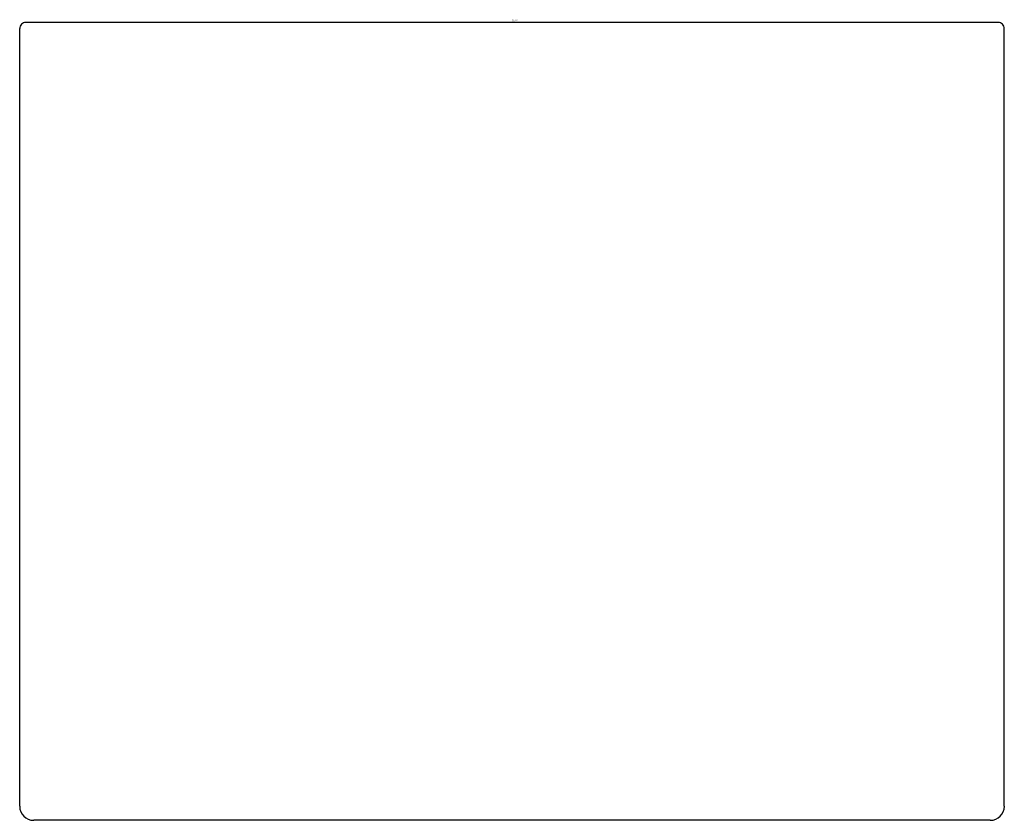
# Model space of a CAD drawing. Units: inches. Extents: x 4292.48 to 4294.41, y 223.98 to 225.55.
import ezdxf

# ---------------------------------------------------------------- set-up
doc = ezdxf.new("R2010")
doc.units = ezdxf.units.IN
doc.header["$LTSCALE"] = 0.64311
doc.header["$MEASUREMENT"] = 0
doc.layers.get('0').update_dxf_attribs({"color": 255, "linetype": 'CONTINUOUS'})
doc.layers.get('Defpoints').update_dxf_attribs({"linetype": 'CONTINUOUS'})
doc.styles.get("Standard").update_dxf_attribs({"font": 'txt', "width": 0.8})

msp = doc.modelspace()

# ---------------------------------------------------------------- linework, layer by layer
for p, q in [((4294.3985, 225.5437), (4292.493, 225.5437)), ((4292.4812, 224.0083), (4292.4812, 225.5319)), ((4294.4103, 224.0083), (4294.4103, 225.5319)), ((4294.3828, 223.9807), (4292.5088, 223.9807))]:
    msp.add_line(p, q)
for centre, radius, start, end in [((4292.493, 225.5319), 0.0118, 89.9984, 180.0039), ((4294.3985, 225.5319), 0.0118, 359.9961, 90.0016), ((4292.5088, 224.0083), 0.0276, 180, 270), ((4294.3828, 224.0083), 0.0276, 270, 0)]:
    msp.add_arc(centre, radius, start, end)

# ---------------------------------------------------------------- texts
at = {"layer": 'Defpoints'}
for tag, p, s in [('TRADENAME', (4293.4458, 225.5466), ''), ('MODELNUMBER', (4293.4458, 225.5483), 'K-880T-B'), ('PRODUCT', (4293.4458, 225.5449), 'VALVE')]:
    msp.add_attdef(tag, p, s, height=0.001, dxfattribs=at)

doc.saveas('drawing.dxf')
